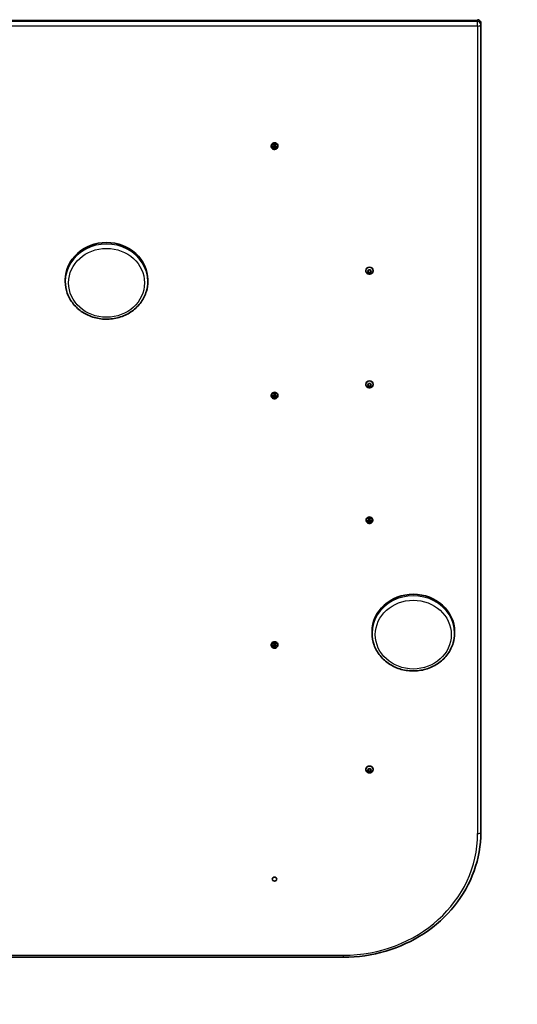
# Model space of a CAD drawing. Units: millimetres. Extents: x -2751 to 3048, y -2760 to 2970.
# Drawn here: x 878 to 1601, y -1328 to 103 of the extents above; entities that cross this region are included whole.
import ezdxf

# ---------------------------------------------------------------- set-up
doc = ezdxf.new("R2010")
doc.units = ezdxf.units.MM
doc.layers.add('Widoczne (ISO)', color=7, linetype='Continuous', lineweight=35)
doc.layers.add('Widoczne wąskie (ISO)', color=7, linetype='Continuous', lineweight=25)

msp = doc.modelspace()

# ---------------------------------------------------------------- linework, layer by layer
at = {"layer": 'Widoczne (ISO)'}
for p, q in [((1548.5, 96.2), (1548.5, 98.5)), ((1548.5, -1077.5), (1548.5, 96.2)), ((1243.7, -79.8), (1243.7, -80.7)), ((1245.7, -81.4), (1247.2, -80.8)), ((1247.8, -80.8), (1247.8, -81.7)), ((1248, -80.7), (1247.9, -80.7)), ((1249, -79.4), (1248, -79.4)), ((1248, -81.9), (1248, -80.7)), ((1249, -80.7), (1248, -80.7)), ((1249, -83.4), (1248, -83.4)), ((1249, -80.7), (1249, -80.7)), ((1249, -80.7), (1249, -81.9)), ((1249.2, -81.7), (1249.2, -80.8)), ((1249.8, -80.8), (1251.2, -81.4)), ((1253.2, -79.8), (1253.2, -80.7)), ((1381.3, -261.4), (1381.3, -261)), ((1383.9, -262.2), (1384.8, -261.5)), ((1384.6, -263.2), (1383.9, -262.7)), ((1384.6, -262.3), (1384.1, -262)), ((1384.6, -263.2), (1384.6, -262.3)), ((1384.8, -261.5), (1385, -260.4)), ((1385, -263.9), (1384.8, -262.5)), ((1385, -264.4), (1384.8, -263.3)), ((1386.5, -263.4), (1385, -263.9)), ((1385, -264.8), (1385, -263.9)), ((1385.4, -260.2), (1386.5, -260.6)), ((1386.5, -264.2), (1385.4, -264.7)), ((1386.5, -260.6), (1387.7, -260.2)), ((1386.5, -264.2), (1386.5, -263.4)), ((1388, -263.9), (1386.5, -263.4)), ((1387.7, -264.7), (1386.5, -264.2)), ((1388.3, -262.5), (1388, -263.9)), ((1388, -264.8), (1388, -263.9)), ((1388.1, -260.4), (1388.3, -261.5)), ((1388.3, -263.3), (1388.1, -264.4)), ((1388.3, -261.5), (1389.2, -262.2)), ((1388.9, -262), (1388.3, -262.5)), ((1388.3, -263.3), (1388.3, -262.5)), ((1389.2, -262.7), (1388.3, -263.3)), ((1391.8, -261.4), (1391.8, -261)), ((944.2, -274.8), (944.2, -277)), ((1064.2, -274.8), (1064.2, -277)), ((1381.3, -426.6), (1381.3, -426.3)), ((1383.9, -427.4), (1384.8, -426.8)), ((1384.6, -428.4), (1383.9, -427.9)), ((1384.6, -427.6), (1384.1, -427.3)), ((1384.6, -428.4), (1384.6, -427.6)), ((1384.8, -426.8), (1385, -425.7)), ((1385, -429.2), (1384.8, -427.7)), ((1385, -429.7), (1384.8, -428.6)), ((1386.5, -428.6), (1385, -429.2)), ((1385, -430), (1385, -429.2)), ((1385.4, -425.5), (1386.5, -425.9)), ((1386.5, -425.9), (1387.7, -425.5)), ((1386.5, -429.5), (1386.5, -428.6)), ((1388, -429.2), (1386.5, -428.6)), ((1388.3, -427.7), (1388, -429.2)), ((1388, -430), (1388, -429.2)), ((1388.1, -425.7), (1388.3, -426.8)), ((1388.3, -428.6), (1388.1, -429.7)), ((1388.3, -426.8), (1389.2, -427.4)), ((1388.9, -427.3), (1388.3, -427.7)), ((1388.3, -428.6), (1388.3, -427.7)), ((1389.2, -427.9), (1388.3, -428.6)), ((1391.8, -426.6), (1391.8, -426.3)), ((1243.7, -442.4), (1243.7, -443.2)), ((1245.7, -443.9), (1247.2, -443.3)), ((1247.8, -443.3), (1247.8, -444.2)), ((1248, -443.2), (1247.9, -443.2)), ((1249, -441.9), (1248, -441.9)), ((1248, -444.4), (1248, -443.2)), ((1249, -443.3), (1248, -443.3)), ((1249, -443.2), (1249, -443.2)), ((1249, -443.2), (1249, -444.4)), ((1249.2, -444.2), (1249.2, -443.3)), ((1249.8, -443.3), (1251.2, -443.9)), ((1253.2, -442.4), (1253.2, -443.2)), ((1386.5, -429.5), (1385.4, -429.9)), ((1387.7, -429.9), (1386.5, -429.5)), ((1249, -445.9), (1248, -445.9)), ((1381.8, -623.6), (1381.8, -624.4)), ((1383.8, -625.1), (1385.2, -624.5)), ((1385.8, -624.5), (1385.8, -625.4)), ((1387, -623.1), (1386, -623.1)), ((1386, -625.6), (1386, -624.4)), ((1386, -624.4), (1386, -624.4)), ((1387, -624.5), (1386, -624.5)), ((1387, -627.1), (1386, -627.1)), ((1387.1, -624.4), (1387, -624.4)), ((1387, -624.4), (1387, -625.6)), ((1387.2, -625.4), (1387.2, -624.5)), ((1387.8, -624.5), (1389.3, -625.1)), ((1391.3, -623.6), (1391.3, -624.4)), ((1390.2, -786.1), (1390.2, -788.3)), ((1510.2, -786.1), (1510.2, -788.3)), ((1243.7, -804.9), (1243.7, -805.7)), ((1245.7, -806.4), (1247.2, -805.8)), ((1247.8, -805.8), (1247.8, -806.7)), ((1248, -805.8), (1247.9, -805.7)), ((1249, -804.4), (1248, -804.4)), ((1248, -806.9), (1248, -805.8)), ((1249, -805.8), (1248, -805.8)), ((1249, -808.5), (1248, -808.5)), ((1249, -805.7), (1249, -805.8)), ((1249, -805.8), (1249, -806.9)), ((1249.2, -806.7), (1249.2, -805.8)), ((1249.8, -805.8), (1251.2, -806.4)), ((1253.2, -804.9), (1253.2, -805.7)), ((1381.3, -986.4), (1381.3, -986.1)), ((1383.9, -987.3), (1384.8, -986.6)), ((1384.6, -987.4), (1384.1, -987.1)), ((1384.6, -988.2), (1384.6, -987.4)), ((1384.8, -986.6), (1385, -985.5)), ((1385.4, -985.3), (1386.5, -985.7)), ((1386.5, -985.7), (1387.7, -985.3)), ((1388.1, -985.5), (1388.3, -986.6)), ((1388.3, -986.6), (1389.2, -987.3)), ((1388.9, -987.1), (1388.3, -987.5)), ((1391.8, -986.4), (1391.8, -986.1)), ((1384.6, -988.2), (1383.9, -987.7)), ((1385, -989), (1384.8, -987.5)), ((1385, -989.5), (1384.8, -988.4)), ((1386.5, -988.5), (1385, -989)), ((1385, -989.8), (1385, -989)), ((1386.5, -989.3), (1385.4, -989.7)), ((1386.5, -989.3), (1386.5, -988.5)), ((1388, -989), (1386.5, -988.5)), ((1387.7, -989.7), (1386.5, -989.3)), ((1388.3, -987.5), (1388, -989)), ((1388, -989.8), (1388, -989)), ((1388.3, -988.4), (1388.1, -989.5)), ((1388.3, -988.4), (1388.3, -987.5)), ((1389.2, -987.7), (1388.3, -988.4)), ((1348.5, -1259.2), (-1051.5, -1259.2))]:
    msp.add_line(p, q, dxfattribs=at)
for centre, major_axis, ratio, start_param, end_param in [((1248.5, -79.8), (4.75, 0), 0.906319, 0, 3.141593), ((1248.5, -76.8), (-9.3, 0), 0.422595, 1.249157, 1.495516), ((1245.5, -77.4), (0, -8.85), 0.00001, 1.055366, 1.213593), ((1248.5, -78), (9.3, 0), 0.422595, 4.390749, 4.637109), ((1248.5, -76.9), (9.11, 0), 0.422595, 4.405897, 4.635514), ((1245.7, -77.4), (0, 8.71), 0.00001, 4.217648, 4.334516), ((1248.5, -77.8), (-9.11, 0), 0.422595, 1.264304, 1.493922), ((1247.8, -77.4), (0, -9.3), 0.00001, 1.209766, 1.45613), ((1248.5, -74.7), (-8.85, 0), 0.422595, 1.491687, 1.64991), ((1324.3, -7.6), (-80.6, -74), 0.080222, 0.255785, 0.259589), ((1247.8, -77.4), (0, -9.3), 0.00001, 0.812849, 1.059208), ((1248.5, -80.1), (8.85, 0), 0.422595, 4.63328, 4.791502), ((1248, -77.4), (0, 9.11), 0.00001, 4.352948, 4.582139), ((1248.5, -74.9), (-8.71, 0), 0.422595, 1.512364, 1.629232), ((1248, -77.4), (0, 9.11), 0.00001, 3.969588, 4.199205), ((1248.5, -79.9), (-8.71, 0), 0.422595, 1.512364, 1.629232), ((1249, -77.4), (0, -9.11), 0.00001, 1.211358, 1.44055), ((1249, -77.4), (0, -9.11), 0.00001, 0.828009, 1.057622), ((1172.7, -147.2), (80.6, 74), 0.080222, 5.876715, 5.880519), ((1249.2, -77.4), (0, 9.3), 0.00001, 4.351355, 4.597718), ((1248.5, -76.8), (-9.3, 0), 0.422595, 1.646081, 1.89244), ((1248.5, -76.9), (9.11, 0), 0.422595, 4.789267, 5.018885), ((1248.5, -77.8), (-9.11, 0), 0.422595, 1.647675, 1.877292), ((1248.5, -78), (9.3, 0), 0.422595, 4.787673, 5.034033), ((1249.2, -77.4), (0, 9.3), 0.00001, 3.95444, 4.2008), ((1251.2, -77.4), (0, 8.71), 0.00001, 4.217648, 4.334516), ((1251.4, -77.4), (0, 8.85), 0.00001, 4.196971, 4.355193), ((1004.2, -274.8), (-60, 0), 0.906319, 3.141593, 6.283185), ((1386.5, -261), (-5.25, 0), 0.906319, 3.141593, 6.283185), ((1384.6, -262.5), (0.189, 0), 0.906319, 0.144194, 1.661796), ((1384.6, -263.4), (0.189, 0), 0.906319, 0.144194, 1.661796), ((1386.5, -426.3), (-5.25, 0), 0.906319, 3.141593, 6.283185), ((1384.6, -427.8), (0.189, 0), 0.906319, 0.144199, 1.6618), ((1384.6, -428.6), (0.189, 0), 0.906319, 0.144199, 1.6618), ((1248.5, -442.4), (4.75, 0), 0.906319, 0, 3.141593), ((1248.5, -439.3), (-9.3, 0), 0.422595, 1.249157, 1.495516), ((1245.5, -439.9), (0, -8.85), 0.00001, 1.055366, 1.213593), ((1248.5, -439.5), (9.11, 0), 0.422595, 4.405897, 4.635514), ((1245.7, -439.9), (0, 8.71), 0.00001, 4.217648, 4.334516), ((1247.8, -439.9), (0, -9.3), 0.00001, 1.209766, 1.45613), ((1248.5, -437.3), (-8.85, 0), 0.422595, 1.491687, 1.64991), ((1324.3, -370.1), (-80.6, -74), 0.080222, 0.255785, 0.259589), ((1248, -439.9), (0, 9.11), 0.00001, 4.352964, 4.582147), ((1248.5, -437.4), (-8.71, 0), 0.422595, 1.512364, 1.629232), ((1249, -439.9), (0, -9.11), 0.00001, 1.211359, 1.44055), ((1249.2, -439.9), (0, 9.3), 0.00001, 4.351355, 4.597718), ((1248.5, -439.3), (-9.3, 0), 0.422595, 1.646081, 1.89244), ((1248.5, -439.5), (9.11, 0), 0.422595, 4.789267, 5.018885), ((1251.2, -439.9), (0, 8.71), 0.00001, 4.217648, 4.334516), ((1251.4, -439.9), (0, 8.85), 0.00001, 4.196971, 4.355193), ((1248.5, -440.6), (9.3, 0), 0.422595, 4.390749, 4.637109), ((1248.5, -440.4), (-9.11, 0), 0.422595, 1.264304, 1.493922), ((1247.8, -439.9), (0, -9.3), 0.00001, 0.812849, 1.059208), ((1248.5, -442.6), (8.85, 0), 0.422595, 4.63328, 4.791502), ((1248, -439.9), (0, 9.11), 0.00001, 3.969588, 4.199205), ((1248.5, -442.4), (-8.71, 0), 0.422595, 1.512364, 1.629232), ((1249, -439.9), (0, -9.11), 0.00001, 0.828009, 1.057622), ((1172.7, -509.7), (80.6, 74), 0.080222, 5.876715, 5.880519), ((1248.5, -440.4), (-9.11, 0), 0.422595, 1.647675, 1.877292), ((1248.5, -440.6), (9.3, 0), 0.422595, 4.787673, 5.034033), ((1249.2, -439.9), (0, 9.3), 0.00001, 3.95444, 4.2008), ((1386.5, -623.6), (4.75, 0), 0.906319, 0, 3.141593), ((1386.5, -620.5), (-9.3, 0), 0.422595, 1.249157, 1.495516), ((1383.6, -621.1), (0, -8.85), 0.00001, 1.055366, 1.213593), ((1386.5, -621.8), (9.3, 0), 0.422595, 4.390749, 4.637109), ((1386.5, -620.7), (9.11, 0), 0.422595, 4.405897, 4.635514), ((1383.8, -621.1), (0, 8.71), 0.00001, 4.217648, 4.334516), ((1386.5, -621.6), (-9.11, 0), 0.422595, 1.264304, 1.493922), ((1385.8, -621.1), (0, -9.3), 0.00001, 1.209766, 1.45613), ((1386.5, -618.5), (-8.85, 0), 0.422595, 1.491687, 1.64991), ((1462.3, -551.3), (-80.6, -74), 0.080222, 0.255785, 0.259589), ((1385.8, -621.1), (0, -9.3), 0.00001, 0.812849, 1.059208), ((1386.5, -623.8), (8.85, 0), 0.422595, 4.63328, 4.791502), ((1386, -621.1), (0, 9.11), 0.00001, 4.352964, 4.582147), ((1386.5, -618.6), (-8.71, 0), 0.422595, 1.512364, 1.629232), ((1386, -621.1), (0, 9.11), 0.00001, 3.969588, 4.199205), ((1386.5, -623.6), (-8.71, 0), 0.422595, 1.512364, 1.629232), ((1387, -621.1), (0, -9.11), 0.00001, 1.211368, 1.440552), ((1387, -621.1), (0, -9.11), 0.00001, 0.828009, 1.057622), ((1310.7, -690.9), (80.6, 74), 0.080222, 5.876715, 5.880519), ((1387.2, -621.1), (0, 9.3), 0.00001, 4.351355, 4.597718), ((1386.5, -620.5), (-9.3, 0), 0.422595, 1.646081, 1.89244), ((1386.5, -620.7), (9.11, 0), 0.422595, 4.789267, 5.018885), ((1386.5, -621.6), (-9.11, 0), 0.422595, 1.647675, 1.877292), ((1386.5, -621.8), (9.3, 0), 0.422595, 4.787673, 5.034033), ((1387.2, -621.1), (0, 9.3), 0.00001, 3.95444, 4.2008), ((1389.3, -621.1), (0, 8.71), 0.00001, 4.217648, 4.334516), ((1389.5, -621.1), (0, 8.85), 0.00001, 4.196971, 4.355193), ((1450.2, -786.1), (-60, 0), 0.906319, 3.141593, 6.283185), ((1248.5, -804.9), (4.75, 0), 0.906319, 0, 3.141593), ((1248.5, -801.8), (-9.3, 0), 0.422595, 1.249157, 1.495516), ((1245.5, -802.4), (0, -8.85), 0.00001, 1.055366, 1.213593), ((1248.5, -803.1), (9.3, 0), 0.422595, 4.390749, 4.637109), ((1248.5, -802), (9.11, 0), 0.422595, 4.405897, 4.635514), ((1245.7, -802.4), (0, 8.71), 0.00001, 4.217648, 4.334516), ((1248.5, -802.9), (-9.11, 0), 0.422595, 1.264304, 1.493922), ((1247.8, -802.4), (0, -9.3), 0.00001, 1.209766, 1.45613), ((1248.5, -799.8), (-8.85, 0), 0.422595, 1.491687, 1.64991), ((1324.3, -732.6), (-80.6, -74), 0.080222, 0.255785, 0.259589), ((1247.8, -802.4), (0, -9.3), 0.00001, 0.812849, 1.059208), ((1248.5, -805.1), (8.85, 0), 0.422595, 4.63328, 4.791502), ((1248, -802.4), (0, 9.11), 0.00001, 4.352958, 4.582144), ((1248.5, -800), (-8.71, 0), 0.422595, 1.512364, 1.629232), ((1248, -802.4), (0, 9.11), 0.00001, 3.969588, 4.199205), ((1248.5, -804.9), (-8.71, 0), 0.422595, 1.512364, 1.629232), ((1249, -802.4), (0, -9.11), 0.00001, 1.211369, 1.440553), ((1249, -802.4), (0, -9.11), 0.00001, 0.828009, 1.057622), ((1172.7, -872.2), (80.6, 74), 0.080222, 5.876715, 5.880519), ((1249.2, -802.4), (0, 9.3), 0.00001, 4.351355, 4.597718), ((1248.5, -801.8), (-9.3, 0), 0.422595, 1.646081, 1.89244), ((1248.5, -802), (9.11, 0), 0.422595, 4.789267, 5.018885), ((1248.5, -802.9), (-9.11, 0), 0.422595, 1.647675, 1.877292), ((1248.5, -803.1), (9.3, 0), 0.422595, 4.787673, 5.034033), ((1249.2, -802.4), (0, 9.3), 0.00001, 3.95444, 4.2008), ((1251.2, -802.4), (0, 8.71), 0.00001, 4.217648, 4.334516), ((1251.4, -802.4), (0, 8.85), 0.00001, 4.196971, 4.355193), ((1386.5, -986.1), (-5.25, 0), 0.906319, 3.141593, 6.283185), ((1384.6, -987.6), (0.189, 0), 0.906319, 0.144194, 1.661796), ((1384.6, -988.4), (0.189, 0), 0.906319, 0.144194, 1.661796)]:
    msp.add_ellipse(centre, major_axis=major_axis, ratio=ratio, start_param=start_param, end_param=end_param, dxfattribs=at)
msp.add_ellipse((1248.5, -1145.7), major_axis=(3.25, 0), ratio=0.906319, dxfattribs=at)
for points, knots in [([(1548.5, 98.5), (1548.5, 99), (1548.4, 99.6), (1548.1, 100.6), (1547.8, 101), (1547.2, 101.9), (1546.8, 102.2), (1546, 102.8), (1545.6, 103.1), (1544.7, 103.4), (1544.2, 103.5), (1543.6, 103.5), (1543.6, 103.5), (1543.5, 103.5)], [0.000004, 0.000004, 0.000004, 0.000004, 0.29008, 0.29008, 0.585311, 0.585311, 0.894613, 0.894613, 1.208772, 1.208772, 1.52293, 1.52293, 1.570796, 1.570796, 1.570796, 1.570796]), ([(1243.7, -80.7), (1243.7, -81.1), (1243.8, -81.6), (1244.1, -82.5), (1244.4, -82.9), (1245, -83.6), (1245.3, -83.9), (1246.1, -84.5), (1246.6, -84.7), (1247.6, -85), (1248.1, -85), (1249.1, -85), (1249.6, -84.9), (1250.6, -84.6), (1251, -84.4), (1251.8, -83.8), (1252.2, -83.4), (1252.7, -82.7), (1252.9, -82.2), (1253.2, -81.4), (1253.2, -81), (1253.2, -80.7)], [3.141597, 3.141597, 3.141597, 3.141597, 3.454814, 3.454814, 3.769763, 3.769763, 4.088602, 4.088602, 4.411129, 4.411129, 4.735867, 4.735867, 5.061236, 5.061236, 5.385753, 5.385753, 5.707792, 5.707792, 6.025938, 6.025938, 6.283189, 6.283189, 6.283189, 6.283189]), ([(1391.8, -261.4), (1391.8, -261.9), (1391.7, -262.4), (1391.4, -263.4), (1391.1, -263.8), (1390.5, -264.7), (1390.1, -265.1), (1389.2, -265.7), (1388.7, -265.9), (1387.6, -266.3), (1387.1, -266.4), (1385.9, -266.3), (1385.4, -266.3), (1384.3, -265.9), (1383.8, -265.6), (1382.9, -265), (1382.5, -264.6), (1381.8, -263.6), (1381.6, -263.2), (1381.3, -262.2), (1381.3, -261.8), (1381.3, -261.4)], [6.283181, 6.283181, 6.283181, 6.283181, 6.579892, 6.579892, 6.881222, 6.881222, 7.194454, 7.194454, 7.522004, 7.522004, 7.86057, 7.86057, 8.203075, 8.203075, 8.541228, 8.541228, 8.867592, 8.867592, 9.178966, 9.178966, 9.424774, 9.424774, 9.424774, 9.424774]), ([(944.2, -277), (944.2, -282.8), (945.2, -288.6), (949.2, -299.7), (952.1, -304.9), (959.7, -314.2), (964.3, -318.4), (974.7, -325.1), (980.5, -327.7), (992.8, -331.2), (999.3, -332), (1012.1, -331.7), (1018.5, -330.6), (1030.6, -326.6), (1036.3, -323.7), (1046.4, -316.4), (1050.8, -312), (1057.9, -302.2), (1060.5, -296.8), (1063.5, -286.5), (1064.2, -281.8), (1064.2, -277)], [5.708551, 5.708551, 5.708551, 5.708551, 6.02335, 6.02335, 6.339506, 6.339506, 6.658665, 6.658665, 6.980615, 6.980615, 7.304208, 7.304208, 7.628263, 7.628263, 7.951682, 7.951682, 8.27325, 8.27325, 8.591867, 8.591867, 8.850144, 8.850144, 8.850144, 8.850144]), ([(1391.8, -426.6), (1391.8, -427.1), (1391.7, -427.6), (1391.4, -428.6), (1391.1, -429.1), (1390.5, -429.9), (1390.1, -430.3), (1389.2, -430.9), (1388.7, -431.2), (1387.6, -431.5), (1387.1, -431.6), (1385.9, -431.6), (1385.4, -431.5), (1384.3, -431.1), (1383.8, -430.9), (1382.9, -430.2), (1382.5, -429.8), (1381.8, -428.9), (1381.6, -428.4), (1381.3, -427.5), (1381.3, -427), (1381.3, -426.6)], [0.000001, 0.000001, 0.000001, 0.000001, 0.296712, 0.296712, 0.598041, 0.598041, 0.911274, 0.911274, 1.238824, 1.238824, 1.57739, 1.57739, 1.919895, 1.919895, 2.258047, 2.258047, 2.584412, 2.584412, 2.895786, 2.895786, 3.141593, 3.141593, 3.141593, 3.141593]), ([(1243.7, -443.2), (1243.7, -443.7), (1243.8, -444.1), (1244.1, -445), (1244.4, -445.4), (1245, -446.1), (1245.3, -446.5), (1246.1, -447), (1246.6, -447.2), (1247.6, -447.5), (1248.1, -447.6), (1249.1, -447.5), (1249.6, -447.4), (1250.6, -447.1), (1251, -446.9), (1251.8, -446.3), (1252.2, -446), (1252.7, -445.2), (1252.9, -444.8), (1253.2, -443.9), (1253.2, -443.6), (1253.2, -443.2)], [3.141597, 3.141597, 3.141597, 3.141597, 3.454814, 3.454814, 3.769763, 3.769763, 4.088602, 4.088602, 4.411129, 4.411129, 4.735867, 4.735867, 5.061236, 5.061236, 5.385753, 5.385753, 5.707792, 5.707792, 6.025938, 6.025938, 6.283189, 6.283189, 6.283189, 6.283189]), ([(1381.8, -624.4), (1381.8, -624.9), (1381.9, -625.3), (1382.2, -626.2), (1382.4, -626.6), (1383, -627.3), (1383.4, -627.7), (1384.2, -628.2), (1384.7, -628.4), (1385.6, -628.7), (1386.1, -628.8), (1387.2, -628.7), (1387.7, -628.6), (1388.6, -628.3), (1389.1, -628.1), (1389.9, -627.5), (1390.2, -627.2), (1390.8, -626.4), (1391, -626), (1391.2, -625.1), (1391.3, -624.8), (1391.3, -624.4)], [3.141597, 3.141597, 3.141597, 3.141597, 3.454814, 3.454814, 3.769763, 3.769763, 4.088602, 4.088602, 4.411129, 4.411129, 4.735867, 4.735867, 5.061236, 5.061236, 5.385753, 5.385753, 5.707792, 5.707792, 6.025938, 6.025938, 6.283189, 6.283189, 6.283189, 6.283189]), ([(1390.2, -788.3), (1390.2, -794.1), (1391.2, -799.9), (1395.2, -811), (1398.2, -816.2), (1405.7, -825.6), (1410.3, -829.7), (1420.7, -836.4), (1426.6, -839.1), (1438.8, -842.5), (1445.3, -843.3), (1458.1, -843), (1464.5, -841.9), (1476.6, -837.9), (1482.3, -835), (1492.4, -827.7), (1496.8, -823.3), (1503.9, -813.5), (1506.5, -808.1), (1509.5, -797.9), (1510.2, -793.1), (1510.2, -788.3)], [5.708551, 5.708551, 5.708551, 5.708551, 6.02335, 6.02335, 6.339506, 6.339506, 6.658665, 6.658665, 6.980615, 6.980615, 7.304208, 7.304208, 7.628263, 7.628263, 7.951682, 7.951682, 8.27325, 8.27325, 8.591867, 8.591867, 8.850144, 8.850144, 8.850144, 8.850144]), ([(1243.7, -805.7), (1243.7, -806.2), (1243.8, -806.6), (1244.1, -807.5), (1244.4, -807.9), (1245, -808.7), (1245.3, -809), (1246.1, -809.5), (1246.6, -809.7), (1247.6, -810), (1248.1, -810.1), (1249.1, -810.1), (1249.6, -810), (1250.6, -809.7), (1251, -809.4), (1251.8, -808.8), (1252.2, -808.5), (1252.7, -807.7), (1252.9, -807.3), (1253.2, -806.5), (1253.2, -806.1), (1253.2, -805.7)], [3.141597, 3.141597, 3.141597, 3.141597, 3.454814, 3.454814, 3.769763, 3.769763, 4.088602, 4.088602, 4.411129, 4.411129, 4.735867, 4.735867, 5.061236, 5.061236, 5.385753, 5.385753, 5.707792, 5.707792, 6.025938, 6.025938, 6.283189, 6.283189, 6.283189, 6.283189]), ([(1391.8, -986.4), (1391.8, -986.9), (1391.7, -987.4), (1391.4, -988.4), (1391.1, -988.9), (1390.5, -989.7), (1390.1, -990.1), (1389.2, -990.7), (1388.7, -991), (1387.6, -991.3), (1387.1, -991.4), (1385.9, -991.4), (1385.4, -991.3), (1384.3, -991), (1383.8, -990.7), (1382.9, -990), (1382.5, -989.6), (1381.8, -988.7), (1381.6, -988.2), (1381.3, -987.3), (1381.3, -986.8), (1381.3, -986.4)], [6.283181, 6.283181, 6.283181, 6.283181, 6.579892, 6.579892, 6.881222, 6.881222, 7.194454, 7.194454, 7.522004, 7.522004, 7.86057, 7.86057, 8.203075, 8.203075, 8.541228, 8.541228, 8.867592, 8.867592, 9.178966, 9.178966, 9.424774, 9.424774, 9.424774, 9.424774]), ([(1327.3, -2758.7), (1370.7, -2758.8), (1415.1, -2757.9), (1470.6, -2754.7), (1526, -2749.9), (1570.2, -2744.7), (1625.2, -2736.7), (1669.1, -2728.9), (1723.6, -2717.7), (1766.9, -2707.4), (1820.7, -2693), (1863.4, -2680.2), (1916.2, -2662.6), (1958.1, -2647.3), (2009.9, -2626.7), (2050.8, -2609), (2101.3, -2585.4), (2141.2, -2565.3), (2190.2, -2538.7), (2228.8, -2516.3), (2276.2, -2486.9), (2313.5, -2462.2), (2359.1, -2430), (2394.8, -2403.2), (2438.4, -2368.4), (2472.5, -2339.5), (2513.9, -2302.1), (2546.2, -2271.3), (2585.4, -2231.5), (2615.8, -2198.8), (2652.6, -2156.8), (2681, -2122.3), (2715.2, -2078.2), (2741.4, -2042.1), (2772.9, -1996), (2797, -1958.4), (2825.7, -1910.5), (2847.4, -1871.5), (2873.2, -1822), (2892.5, -1781.8), (2915.3, -1730.9), (2932.2, -1689.6), (2951.8, -1637.4), (2966.2, -1595.2), (2982.6, -1542), (2994.5, -1499), (3007.7, -1444.9), (3016.9, -1401.3), (3026.9, -1346.6), (3033.5, -1302.5), (3039.7, -1250.2), (3043.2, -1211.7), (3046.2, -1167.8), (3048, -1126.8), (3048.5, -1094), (3048.4, -1060.5)], [4.712389, 4.712389, 4.712389, 4.712389, 4.755139, 4.797876, 4.819238, 4.861925, 4.883249, 4.925836, 4.947098, 4.989537, 5.010714, 5.05296, 5.074029, 5.116041, 5.136983, 5.178723, 5.19952, 5.240956, 5.261593, 5.302697, 5.323162, 5.363912, 5.384197, 5.424577, 5.444673, 5.484674, 5.504579, 5.544196, 5.563908, 5.603143, 5.622665, 5.661524, 5.680861, 5.719356, 5.738514, 5.776662, 5.795652, 5.833473, 5.852305, 5.889825, 5.908513, 5.94576, 5.964318, 6.001322, 6.019767, 6.056562, 6.074912, 6.111533, 6.129805, 6.16629, 6.184503, 6.216128, 6.229539, 6.256362, 6.283185, 6.283185, 6.283185, 6.283185]), ([(1548.5, -1077.5), (1548.5, -1096.6), (1545.1, -1115.7), (1532.1, -1151.9), (1522.5, -1169.1), (1497.8, -1199.9), (1482.8, -1213.5), (1448.9, -1235.8), (1430, -1244.5), (1390.3, -1256.2), (1369.4, -1259.2), (1348.5, -1259.2)], [0, 0, 0, 0, 0.314159, 0.314159, 0.628319, 0.628319, 0.942478, 0.942478, 1.256637, 1.256637, 1.570796, 1.570796, 1.570796, 1.570796])]:
    msp.add_open_spline(points, degree=3, knots=knots, dxfattribs=at)
for points in [[(1548.5, 96.2), (1548.5, 96.2), (1548.5, 96.2), (1548.5, 96.2)], [(1245.5, -80.5), (1245.6, -80.5), (1245.7, -80.6), (1245.7, -80.6)], [(1245.5, -81.8), (1245.6, -81.7), (1245.7, -81.6), (1245.7, -81.5)], [(1248, -78.6), (1247.9, -78.5), (1247.8, -78.5), (1247.8, -78.5)], [(1247.8, -80.7), (1247.8, -80.7), (1247.9, -80.7), (1247.9, -80.7)], [(1247.8, -81.9), (1247.8, -81.9), (1247.9, -81.9), (1247.9, -81.8)], [(1247.8, -83.8), (1247.8, -83.7), (1247.9, -83.6), (1248, -83.6)], [(1249, -78.6), (1249.1, -78.5), (1249.1, -78.5), (1249.2, -78.5)], [(1249.2, -83.8), (1249.1, -83.7), (1249.1, -83.6), (1249, -83.6)], [(1249.2, -80.7), (1249.2, -80.7), (1249.1, -80.7), (1249.1, -80.7)], [(1249.2, -81.9), (1249.2, -81.9), (1249.1, -81.9), (1249.1, -81.8)], [(1251.2, -80.6), (1251.3, -80.6), (1251.4, -80.5), (1251.4, -80.5)], [(1251.2, -81.5), (1251.3, -81.6), (1251.4, -81.7), (1251.4, -81.8)], [(1383.5, -262.4), (1383.6, -262.4), (1383.8, -262.3), (1383.9, -262.2)], [(1383.9, -262.7), (1383.8, -262.6), (1383.6, -262.5), (1383.5, -262.4)], [(1385, -260.1), (1385.2, -260.1), (1385.3, -260.2), (1385.4, -260.2)], [(1385, -260.4), (1385, -260.3), (1385, -260.2), (1385, -260.1)], [(1385, -264.8), (1385, -264.7), (1385, -264.5), (1385, -264.4)], [(1385.4, -264.7), (1385.3, -264.7), (1385.2, -264.7), (1385, -264.8)], [(1387.7, -260.2), (1387.8, -260.2), (1387.9, -260.1), (1388, -260.1)], [(1388, -264.8), (1387.9, -264.7), (1387.8, -264.7), (1387.7, -264.7)], [(1388, -260.1), (1388.1, -260.2), (1388.1, -260.3), (1388.1, -260.4)], [(1388.1, -264.4), (1388.1, -264.5), (1388.1, -264.7), (1388, -264.8)], [(1389.2, -262.2), (1389.3, -262.3), (1389.4, -262.4), (1389.5, -262.4)], [(1389.5, -262.4), (1389.4, -262.5), (1389.3, -262.6), (1389.2, -262.7)], [(1383.5, -427.7), (1383.6, -427.6), (1383.8, -427.5), (1383.9, -427.4)], [(1383.9, -427.9), (1383.8, -427.8), (1383.6, -427.8), (1383.5, -427.7)], [(1385, -425.3), (1385.2, -425.4), (1385.3, -425.4), (1385.4, -425.5)], [(1385, -425.7), (1385, -425.6), (1385, -425.4), (1385, -425.3)], [(1387.7, -425.5), (1387.8, -425.4), (1387.9, -425.4), (1388, -425.3)], [(1388, -425.3), (1388.1, -425.4), (1388.1, -425.6), (1388.1, -425.7)], [(1389.2, -427.4), (1389.3, -427.5), (1389.4, -427.6), (1389.5, -427.7)], [(1389.5, -427.7), (1389.4, -427.8), (1389.3, -427.8), (1389.2, -427.9)], [(1245.5, -443), (1245.6, -443.1), (1245.7, -443.1), (1245.7, -443.1)], [(1248, -441.1), (1247.9, -441.1), (1247.8, -441), (1247.8, -441)], [(1247.8, -443.2), (1247.8, -443.2), (1247.8, -443.2), (1247.9, -443.3)], [(1249, -441.1), (1249.1, -441.1), (1249.1, -441), (1249.2, -441)], [(1249.2, -443.2), (1249.2, -443.2), (1249.1, -443.2), (1249.1, -443.3)], [(1251.2, -443.1), (1251.3, -443.1), (1251.4, -443.1), (1251.4, -443)], [(1385, -430), (1385, -429.9), (1385, -429.8), (1385, -429.7)], [(1385.4, -429.9), (1385.3, -429.9), (1385.2, -430), (1385, -430)], [(1388, -430), (1387.9, -430), (1387.8, -429.9), (1387.7, -429.9)], [(1388.1, -429.7), (1388.1, -429.8), (1388.1, -429.9), (1388, -430)], [(1245.5, -444.3), (1245.6, -444.2), (1245.7, -444.1), (1245.7, -444.1)], [(1247.8, -444.5), (1247.8, -444.4), (1247.8, -444.4), (1247.9, -444.3)], [(1247.8, -446.3), (1247.8, -446.2), (1247.9, -446.2), (1248, -446.1)], [(1249.2, -446.3), (1249.1, -446.2), (1249.1, -446.2), (1249, -446.1)], [(1249.2, -444.5), (1249.2, -444.4), (1249.1, -444.4), (1249.1, -444.3)], [(1251.2, -444.1), (1251.3, -444.1), (1251.4, -444.2), (1251.4, -444.3)], [(1383.6, -624.2), (1383.7, -624.3), (1383.7, -624.3), (1383.8, -624.3)], [(1383.6, -625.5), (1383.7, -625.4), (1383.7, -625.3), (1383.8, -625.3)], [(1386, -622.3), (1386, -622.3), (1385.9, -622.2), (1385.8, -622.2)], [(1385.8, -624.4), (1385.9, -624.4), (1385.9, -624.4), (1385.9, -624.5)], [(1385.8, -625.7), (1385.9, -625.6), (1385.9, -625.6), (1385.9, -625.6)], [(1385.8, -627.5), (1385.9, -627.4), (1386, -627.4), (1386, -627.3)], [(1387, -622.3), (1387.1, -622.3), (1387.2, -622.2), (1387.2, -622.2)], [(1387.2, -627.5), (1387.2, -627.4), (1387.1, -627.4), (1387, -627.3)], [(1387.2, -624.4), (1387.2, -624.4), (1387.2, -624.4), (1387.1, -624.5)], [(1387.2, -625.7), (1387.2, -625.6), (1387.2, -625.6), (1387.1, -625.6)], [(1389.3, -624.3), (1389.3, -624.3), (1389.4, -624.3), (1389.5, -624.2)], [(1389.3, -625.3), (1389.3, -625.3), (1389.4, -625.4), (1389.5, -625.5)], [(1245.5, -805.5), (1245.6, -805.6), (1245.7, -805.6), (1245.7, -805.7)], [(1245.5, -806.8), (1245.6, -806.7), (1245.7, -806.7), (1245.7, -806.6)], [(1248, -803.6), (1247.9, -803.6), (1247.8, -803.6), (1247.8, -803.5)], [(1247.8, -805.7), (1247.8, -805.8), (1247.8, -805.8), (1247.9, -805.8)], [(1247.8, -807), (1247.8, -807), (1247.8, -806.9), (1247.9, -806.9)], [(1247.8, -808.8), (1247.8, -808.8), (1247.9, -808.7), (1248, -808.6)], [(1249, -803.6), (1249.1, -803.6), (1249.1, -803.6), (1249.2, -803.5)], [(1249.2, -808.8), (1249.1, -808.8), (1249.1, -808.7), (1249, -808.6)], [(1249.2, -805.7), (1249.1, -805.8), (1249.1, -805.8), (1249.1, -805.8)], [(1249.2, -807), (1249.1, -807), (1249.1, -806.9), (1249.1, -806.9)], [(1251.2, -805.7), (1251.3, -805.6), (1251.4, -805.6), (1251.4, -805.5)], [(1251.2, -806.6), (1251.3, -806.7), (1251.4, -806.7), (1251.4, -806.8)], [(1383.5, -987.5), (1383.6, -987.4), (1383.8, -987.3), (1383.9, -987.3)], [(1383.9, -987.7), (1383.8, -987.6), (1383.6, -987.6), (1383.5, -987.5)], [(1385, -985.1), (1385.2, -985.2), (1385.3, -985.2), (1385.4, -985.3)], [(1385, -985.5), (1385, -985.4), (1385, -985.3), (1385, -985.1)], [(1387.7, -985.3), (1387.8, -985.2), (1387.9, -985.2), (1388, -985.1)], [(1388, -985.1), (1388.1, -985.3), (1388.1, -985.4), (1388.1, -985.5)], [(1389.2, -987.3), (1389.3, -987.3), (1389.4, -987.4), (1389.5, -987.5)], [(1389.5, -987.5), (1389.4, -987.6), (1389.3, -987.6), (1389.2, -987.7)], [(1385, -989.8), (1385, -989.7), (1385, -989.6), (1385, -989.5)], [(1385.4, -989.7), (1385.3, -989.7), (1385.2, -989.8), (1385, -989.8)], [(1388, -989.8), (1387.9, -989.8), (1387.8, -989.7), (1387.7, -989.7)], [(1388.1, -989.5), (1388.1, -989.6), (1388.1, -989.7), (1388, -989.8)]]:
    msp.add_open_spline(points, degree=3, dxfattribs=at)
for points, weights in [([(1247.8, -81.7), (1247.8, -81.8), (1247.9, -81.8)], [1, 0.999996409343, 0.999996436386]), ([(1248, -80.6), (1247.9, -80.7), (1247.9, -80.7)], [1, 0.999996409341, 0.999996436384]), ([(1247.9, -81.8), (1247.9, -81.8), (1248, -81.9)], [0.999996436383, 0.99999640934, 1]), ([(1248, -83.6), (1248, -83.6), (1248, -83.6)], [1.08460634688, 1.08467217646, 1.08473776235]), ([(1249.1, -80.7), (1249, -80.7), (1249, -80.6)], [0.999996436385, 0.999996409341, 1]), ([(1249, -81.9), (1249, -81.8), (1249.1, -81.8)], [1, 0.999996409341, 0.999996436384]), ([(1249, -83.6), (1249, -83.6), (1249, -83.6)], [1.08473776235, 1.08467217646, 1.08460634688]), ([(1249.2, -80.8), (1249.1, -80.8), (1249.1, -80.7)], [1, 0.999996409343, 0.999996436386]), ([(1248, -443.1), (1247.9, -443.2), (1247.9, -443.3)], [1, 0.999996409341, 0.999996436384]), ([(1249.1, -443.3), (1249, -443.2), (1249, -443.1)], [0.999996436385, 0.999996409341, 1]), ([(1249.2, -443.3), (1249.1, -443.3), (1249.1, -443.3)], [1, 0.999996409343, 0.999996436386]), ([(1247.8, -444.2), (1247.8, -444.3), (1247.9, -444.3)], [1, 0.999996409343, 0.999996436386]), ([(1247.9, -444.3), (1247.9, -444.4), (1248, -444.4)], [0.999996436383, 0.99999640934, 1]), ([(1248, -446.1), (1248, -446.1), (1248, -446.1)], [1.08460634688, 1.08467217646, 1.08473776235]), ([(1249, -444.4), (1249, -444.4), (1249.1, -444.3)], [1, 0.999996409341, 0.999996436384]), ([(1249, -446.1), (1249, -446.1), (1249, -446.1)], [1.08473776235, 1.08467217646, 1.08460634688]), ([(1385.8, -625.4), (1385.9, -625.5), (1385.9, -625.6)], [1, 0.999996409343, 0.999996436386]), ([(1386, -624.3), (1386, -624.4), (1385.9, -624.5)], [1, 0.999996409341, 0.999996436384]), ([(1385.9, -625.6), (1386, -625.6), (1386, -625.6)], [0.999996436383, 0.99999640934, 1]), ([(1386, -627.3), (1386, -627.3), (1386, -627.3)], [1.08460634688, 1.08467217646, 1.08473776235]), ([(1387.1, -624.5), (1387.1, -624.4), (1387, -624.3)], [0.999996436385, 0.999996409341, 1]), ([(1387, -625.6), (1387.1, -625.6), (1387.1, -625.6)], [1, 0.999996409341, 0.999996436384]), ([(1387, -627.3), (1387, -627.3), (1387, -627.3)], [1.08473776235, 1.08467217646, 1.08460634688]), ([(1387.2, -624.5), (1387.2, -624.5), (1387.1, -624.5)], [1, 0.999996409343, 0.999996436386]), ([(1247.8, -806.7), (1247.8, -806.8), (1247.9, -806.9)], [1, 0.999996409343, 0.999996436386]), ([(1248, -805.7), (1247.9, -805.7), (1247.9, -805.8)], [1, 0.999996409341, 0.999996436384]), ([(1247.9, -806.9), (1247.9, -806.9), (1248, -806.9)], [0.999996436383, 0.99999640934, 1]), ([(1248, -808.6), (1248, -808.6), (1248, -808.6)], [1.08460634688, 1.08467217646, 1.08473776235]), ([(1249.1, -805.8), (1249, -805.7), (1249, -805.7)], [0.999996436385, 0.999996409341, 1]), ([(1249, -806.9), (1249, -806.9), (1249.1, -806.9)], [1, 0.999996409341, 0.999996436384]), ([(1249, -808.6), (1249, -808.6), (1249, -808.6)], [1.08473776235, 1.08467217646, 1.08460634688]), ([(1249.2, -805.8), (1249.1, -805.8), (1249.1, -805.8)], [1, 0.999996409343, 0.999996436386])]:
    msp.add_rational_spline(points, weights, degree=2, dxfattribs=at)
at = {"layer": 'Widoczne wąskie (ISO)'}
for p, q in [((-1246.5, 103.1), (1543.5, 103)), ((1543.5, 100.7), (-1246.5, 100.7)), ((1543.5, 103), (1543.5, 100.7)), ((-1246.5, 94.4), (1543.5, 94.4)), ((1543.7, 94.2), (1543.7, -1079.5)), ((1384.8, -263.3), (1384.8, -262.5)), ((1384.8, -428.6), (1384.8, -427.7)), ((1384.8, -988.4), (1384.8, -987.5)), ((1348.5, -1256.5), (-1051.5, -1256.5))]:
    msp.add_line(p, q, dxfattribs=at)
for centre, major_axis, ratio, start_param, end_param in [((1543.5, 98.7), (0, 4.75), 0.00001, 5.846863, 6.283168), ((1543.5, 98.5), (5, 0), 0.906319, 0, 1.570792), ((1543.5, 96.4), (0, 4.75), 0.00001, 4.276082, 5.846878), ((1543.5, 96.2), (5, 0), 0.906319, 0, 1.570792), ((1543.5, 94.2), (0.25, 0), 0.906319, 6.283181, 7.853978), ((1543.7, 96.2), (4.75, 0), 0.422595, 4.712391, 6.283187), ((1248.5, -80.7), (4.75, 0), 0.906319, 0, 3.141593), ((1004.2, -277), (60, 0), 0.906319, 0, 3.141593), ((1386.5, -261.4), (5.25, 0), 0.906319, 0, 3.141593), ((1386.5, -262.4), (-2.69, 0), 0.906319, 5.330536, 6.188629), ((1386.5, -262.4), (-2.69, 0), 0.906319, 0.094548, 0.952642), ((1386.5, -262.4), (2.69, 0), 0.906319, 1.141745, 1.999839), ((1386.5, -262.4), (-2.69, 0), 0.906319, 1.141745, 1.999839), ((1386.5, -262.4), (2.69, 0), 0.906319, 0.094548, 0.952642), ((1386.5, -262.4), (2.69, 0), 0.906319, 5.330536, 6.188629), ((1386.5, -426.6), (5.25, 0), 0.906319, 0.000001, 3.141593), ((1386.5, -427.7), (-2.69, 0), 0.906319, 5.33054, 6.188634), ((1386.5, -427.7), (-2.69, 0), 0.906319, 0.094553, 0.952647), ((1386.5, -427.7), (2.69, 0), 0.906319, 1.14175, 1.999844), ((1386.5, -427.7), (2.69, 0), 0.906319, 0.094553, 0.952647), ((1386.5, -427.7), (2.69, 0), 0.906319, 5.33054, 6.188634), ((1248.5, -443.2), (4.75, 0), 0.906319, 0, 3.141593), ((1386.5, -427.7), (-2.69, 0), 0.906319, 1.14175, 1.999844), ((1386.5, -624.4), (4.75, 0), 0.906319, 0, 3.141593), ((1450.2, -788.3), (60, 0), 0.906319, 0, 3.141593), ((1248.5, -805.7), (4.75, 0), 0.906319, 0, 3.141593), ((1386.5, -986.4), (5.25, 0), 0.906319, 0, 3.141593), ((1386.5, -987.5), (-2.69, 0), 0.906319, 5.330536, 6.188629), ((1386.5, -987.5), (2.69, 0), 0.906319, 1.141745, 1.999839), ((1386.5, -987.5), (2.69, 0), 0.906319, 0.094548, 0.952642), ((1386.5, -987.5), (-2.69, 0), 0.906319, 0.094548, 0.952642), ((1386.5, -987.5), (-2.69, 0), 0.906319, 1.141745, 1.999839), ((1386.5, -987.5), (2.69, 0), 0.906319, 5.330536, 6.188629), ((1348.5, -1079.5), (195.2, 0), 0.906319, 4.712385, 6.283181), ((1543.7, -1077.5), (4.75, 0), 0.422595, 4.712391, 6.283187), ((1348.5, -1254.5), (0, -4.75), 0.00001, 6.283176, 7.417672)]:
    msp.add_ellipse(centre, major_axis=major_axis, ratio=ratio, start_param=start_param, end_param=end_param, dxfattribs=at)
for centre, major_axis in [((1248.5, -80.8), (4.49, 0)), ((1004.2, -279), (-55.2, 0)), ((1248.5, -443.4), (4.49, 0)), ((1386.5, -624.6), (4.49, 0)), ((1450.2, -790.3), (-55.2, 0)), ((1248.5, -805.9), (4.49, 0))]:
    msp.add_ellipse(centre, major_axis=major_axis, ratio=0.906319, dxfattribs=at)

doc.saveas('drawing.dxf')
